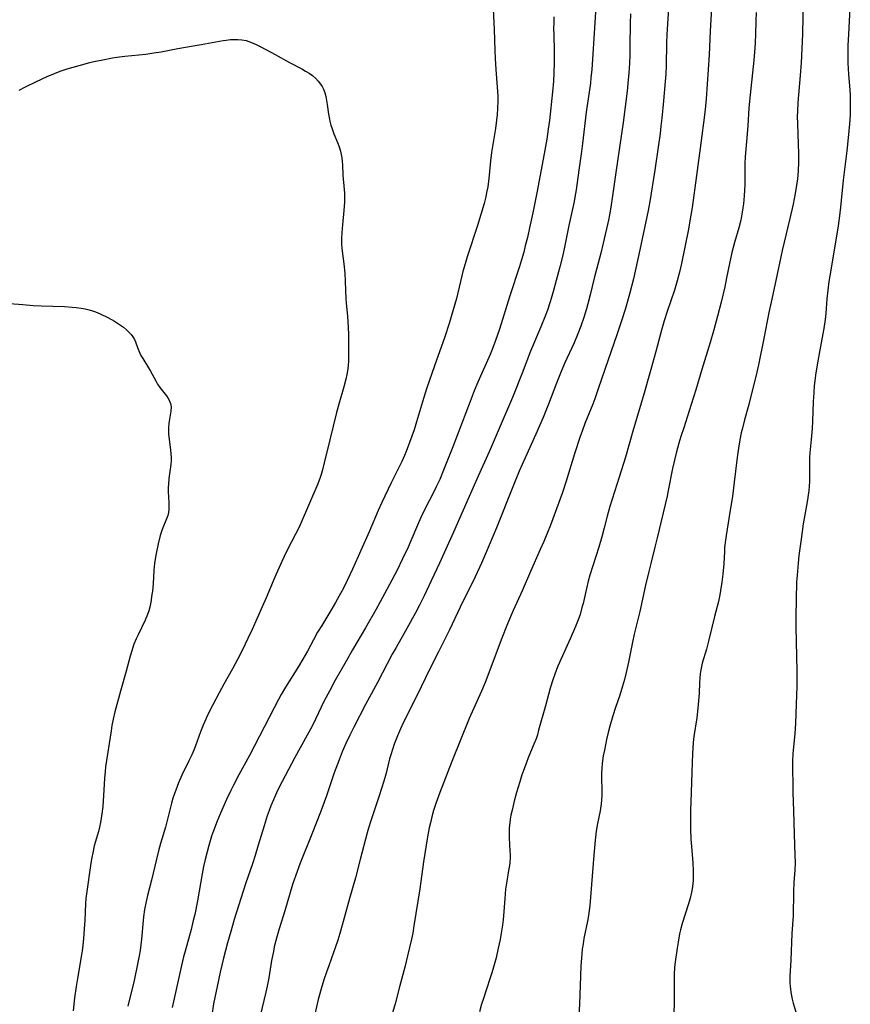
# Model space of a CAD drawing. Units: inches. Extents: x 2035010 to 2040089, y 178986 to 184418.
# Drawn here: x 2036029 to 2036170, y 179663 to 179831 of the extents above; entities that cross this region are included whole.
import ezdxf

# ---------------------------------------------------------------- set-up
doc = ezdxf.new("R2010")
doc.units = ezdxf.units.IN
doc.header["$MEASUREMENT"] = 0
doc.layers.add('c_30_T14S_R18E', color=75, linetype='Continuous')

msp = doc.modelspace()

# ---------------------------------------------------------------- linework, layer by layer
at = {"layer": 'c_30_T14S_R18E'}
for points, elevation in [([(2036146.52, 179837.74), (2036146, 179828.68), (2036145.84, 179824.69), (2036145.71, 179822.17), (2036145.36, 179817.17), (2036145.25, 179815.91), (2036145.07, 179814.39), (2036144.45, 179809.65), (2036143.67, 179804.15), (2036142.94, 179798.72), (2036142.53, 179796.09), (2036142.33, 179794.99), (2036141.17, 179789.19), (2036140.82, 179787.69), (2036140.41, 179786.19), (2036139.93, 179784.62), (2036138.68, 179780.98), (2036138.18, 179779.4), (2036137.74, 179777.85), (2036136.79, 179774.21), (2036135.9, 179771.12), (2036135.38, 179769.12), (2036134.93, 179767.5), (2036132.87, 179760.64), (2036131.62, 179756.22), (2036130.52, 179752.83), (2036128.95, 179747.8), (2036128.5, 179746.15), (2036128, 179744.18), (2036127.59, 179742.68), (2036127.06, 179740.88), (2036125.57, 179736.15), (2036125.27, 179735.09), (2036124.96, 179733.88), (2036124.39, 179731.32), (2036124.21, 179730.63), (2036123.88, 179729.45), (2036123.66, 179728.81), (2036123.11, 179727.41), (2036122.22, 179725.31), (2036120.13, 179720.64), (2036119.89, 179720.06), (2036119.54, 179719.14), (2036119.24, 179718.31), (2036118.8, 179716.91), (2036118.02, 179713.93), (2036116.84, 179709.75), (2036116.62, 179708.99), (2036116.39, 179708.29), (2036116.04, 179707.36), (2036115.07, 179705.04), (2036114.77, 179704.28), (2036114.37, 179703.2), (2036114, 179702.14), (2036113.61, 179700.95), (2036113.07, 179699.15), (2036112.68, 179697.71), (2036112.31, 179696.18), (2036112.12, 179695.29), (2036112.01, 179694.64), (2036111.91, 179693.98), (2036111.83, 179693.15), (2036111.81, 179692.66), (2036111.81, 179692.18), (2036111.83, 179691.46), (2036111.96, 179689.2), (2036111.98, 179688.59), (2036111.97, 179688.02), (2036111.93, 179687.26), (2036111.87, 179686.73), (2036111.73, 179685.89), (2036111.4, 179684.06), (2036111.22, 179682.69), (2036111.07, 179681.14), (2036110.91, 179678.9), (2036110.79, 179677.49), (2036110.68, 179676.56), (2036110.48, 179675.2), (2036110.29, 179674.17), (2036109.96, 179672.65), (2036109.59, 179671.04), (2036109.18, 179669.44), (2036108.9, 179668.49), (2036108.67, 179667.8), (2036107.9, 179665.52), (2036107.43, 179664.09), (2036107.14, 179663.13), (2036106.79, 179661.84)], 1062), ([(2036161.85, 179834.17), (2036161.71, 179828.17), (2036161.49, 179823.3), (2036161.34, 179821.14), (2036160.95, 179816.55), (2036160.87, 179815.01), (2036160.85, 179814.18), (2036160.86, 179812.96), (2036161.01, 179809.49), (2036161.05, 179807.87), (2036161.04, 179806.46), (2036160.98, 179804.9), (2036160.86, 179803.56), (2036160.76, 179802.81), (2036160.48, 179801.08), (2036160.13, 179799.24), (2036159.59, 179796.84), (2036158.59, 179792.77), (2036158.27, 179791.39), (2036157.22, 179786.3), (2036156.4, 179782.56), (2036156.03, 179780.8), (2036155.16, 179776.42), (2036154.24, 179771.9), (2036153.78, 179769.94), (2036152.94, 179766.58), (2036152.59, 179765.19), (2036151.88, 179762.58), (2036151.51, 179761.14), (2036151.32, 179760.34), (2036151.07, 179759.14), (2036150.83, 179757.76), (2036150.6, 179756.15), (2036150.12, 179751.95), (2036149.8, 179749.51), (2036149.45, 179747.17), (2036148.75, 179742.89), (2036148.63, 179742.08), (2036148.49, 179740.84), (2036148.44, 179740.19), (2036148.33, 179738.08), (2036148.18, 179736.3), (2036148.02, 179734.93), (2036147.8, 179733.5), (2036147.66, 179732.79), (2036147.42, 179731.68), (2036146.77, 179729.11), (2036145.75, 179724.93), (2036145.38, 179723.53), (2036144.67, 179721.15), (2036144.53, 179720.6), (2036144.42, 179720.04), (2036144.31, 179719.34), (2036144.24, 179718.63), (2036144.19, 179717.84), (2036144.13, 179716.08), (2036144.06, 179714.76), (2036143.95, 179713.51), (2036143.75, 179711.89), (2036143.26, 179708.71), (2036143.14, 179707.64), (2036143.02, 179705.77), (2036142.88, 179702.61), (2036142.8, 179699.17), (2036142.67, 179696.08), (2036142.66, 179694.28), (2036142.68, 179692.95), (2036142.75, 179691.22), (2036142.82, 179689.99), (2036143.06, 179687.17), (2036143.14, 179685.82), (2036143.15, 179684.72), (2036143.12, 179684.19), (2036143.01, 179683.19), (2036142.88, 179682.44), (2036142.6, 179681.2), (2036142.32, 179680.22), (2036141.28, 179676.86), (2036140.99, 179675.81), (2036140.82, 179675.09), (2036140.61, 179674.05), (2036140.39, 179672.67), (2036140.06, 179670.37), (2036139.95, 179669.39), (2036139.89, 179668.17), (2036139.87, 179667.4), (2036139.88, 179663.84), (2036139.83, 179661.02)], 1058), ([(2036169.86, 179833.69), (2036169.55, 179828.16), (2036169.47, 179826.27), (2036169.45, 179825.08), (2036169.46, 179823.24), (2036169.49, 179822.32), (2036169.55, 179821.34), (2036169.77, 179818.72), (2036169.83, 179817.77), (2036169.86, 179816.82), (2036169.87, 179816.16), (2036169.86, 179815.52), (2036169.82, 179814.54), (2036169.76, 179813.56), (2036169.54, 179811.12), (2036169.25, 179808.31), (2036168.67, 179803.32), (2036168.21, 179798.73), (2036167.98, 179796.8), (2036167.75, 179795.18), (2036167.26, 179792.16), (2036166.85, 179789.74), (2036166.36, 179787.09), (2036166.2, 179786.12), (2036166.02, 179784.65), (2036165.89, 179783.16), (2036165.7, 179780.65), (2036165.59, 179779.62), (2036165.36, 179778.13), (2036165.2, 179777.18), (2036164.61, 179774.14), (2036164.33, 179772.56), (2036164.03, 179770.57), (2036163.74, 179768.35), (2036163.64, 179767.2), (2036163.53, 179765.63), (2036163.43, 179762.36), (2036163.37, 179761.07), (2036163.22, 179759.23), (2036162.97, 179756.93), (2036162.92, 179756.14), (2036162.9, 179755.34), (2036162.92, 179752.89), (2036162.9, 179752.1), (2036162.86, 179751.3), (2036162.79, 179750.5), (2036162.7, 179749.77), (2036162.57, 179748.95), (2036162.11, 179746.4), (2036161.85, 179744.88), (2036161.48, 179742.25), (2036161.12, 179739.51), (2036160.97, 179738.15), (2036160.8, 179736.16), (2036160.73, 179734.96), (2036160.6, 179729.12), (2036160.62, 179727.32), (2036160.76, 179719.81), (2036160.77, 179718.38), (2036160.76, 179717.17), (2036160.64, 179714.16), (2036160.55, 179710.88), (2036160.44, 179709.17), (2036160.11, 179705.74), (2036160.06, 179704.51), (2036160.09, 179699.16), (2036160.19, 179696.04), (2036160.29, 179692.08), (2036160.45, 179688.48), (2036160.47, 179687.17), (2036160.42, 179685.96), (2036160.28, 179683.83), (2036160.21, 179682.27), (2036160.12, 179678.2), (2036159.92, 179675.14), (2036159.74, 179670.62), (2036159.59, 179667.87), (2036159.58, 179666.78), (2036159.61, 179666.2), (2036159.67, 179665.69), (2036159.74, 179665.18), (2036159.86, 179664.58), (2036159.99, 179663.98), (2036160.17, 179663.31), (2036160.62, 179661.86)], 1056), ([(2036153.83, 179831.86), (2036153.78, 179830.41), (2036153.74, 179828.16), (2036153.68, 179826.73), (2036153.63, 179825.87), (2036153.45, 179823.76), (2036152.72, 179816.8), (2036152.63, 179815.59), (2036152.45, 179812.63), (2036152.34, 179811.22), (2036151.99, 179807.34), (2036151.94, 179806.2), (2036151.93, 179804.14), (2036151.9, 179802.62), (2036151.8, 179800.7), (2036151.68, 179799.3), (2036151.6, 179798.61), (2036151.49, 179797.89), (2036151.36, 179797.2), (2036151.22, 179796.51), (2036150.89, 179795.22), (2036150.15, 179792.72), (2036149.7, 179791.01), (2036149.29, 179789.14), (2036148.83, 179786.71), (2036148.51, 179785.21), (2036147.88, 179782.61), (2036147.26, 179780.18), (2036146.62, 179777.87), (2036146, 179775.71), (2036144.61, 179771.14), (2036143.58, 179767.65), (2036142.81, 179765.18), (2036141.52, 179761.23), (2036141.05, 179759.75), (2036140.71, 179758.59), (2036140.25, 179756.91), (2036139.95, 179755.68), (2036139.64, 179754.27), (2036138.9, 179750.54), (2036138.69, 179749.6), (2036137.02, 179742.48), (2036136.62, 179740.89), (2036135.9, 179738.14), (2036135.56, 179736.77), (2036135.03, 179734.44), (2036134.06, 179729.95), (2036133.09, 179726.1), (2036132.8, 179724.72), (2036132.13, 179721.36), (2036131.73, 179719.56), (2036131.43, 179718.36), (2036131.12, 179717.23), (2036130.64, 179715.73), (2036129.92, 179713.61), (2036129.45, 179712.2), (2036128.96, 179710.47), (2036128.68, 179709.38), (2036128.39, 179708.16), (2036128.02, 179706.37), (2036127.84, 179705.42), (2036127.65, 179704.09), (2036127.57, 179703.28), (2036127.52, 179702.47), (2036127.52, 179701.41), (2036127.58, 179699.71), (2036127.59, 179699.14), (2036127.57, 179698.59), (2036127.52, 179697.91), (2036127.45, 179697.22), (2036127.28, 179696.04), (2036126.85, 179693.9), (2036126.63, 179692.56), (2036126.46, 179691.05), (2036126.16, 179687.8), (2036125.79, 179682.75), (2036125.53, 179679.94), (2036125.3, 179678.21), (2036125.14, 179677.29), (2036124.55, 179674.32), (2036124.4, 179673.41), (2036124.26, 179672.49), (2036124.17, 179671.7), (2036124.11, 179671), (2036124.01, 179669.59), (2036123.94, 179667.99), (2036123.79, 179663.17), (2036123.58, 179659.21)], 1060)]:
    msp.add_lwpolyline(points, dxfattribs=dict(at, elevation=elevation))
for points in [[(2036126.77, 179836.65, 1068), (2036126.39, 179830.13, 1068), (2036125.89, 179822.18, 1068), (2036125.74, 179820.74, 1068), (2036125.64, 179819.86, 1068), (2036124.95, 179814.89, 1068), (2036124.32, 179809.56, 1068), (2036124.13, 179808.2, 1068), (2036123.65, 179805.06, 1068), (2036123.2, 179801.71, 1068), (2036123, 179800.47, 1068), (2036122.87, 179799.74, 1068), (2036122, 179795.63, 1068), (2036121.31, 179792.21, 1068), (2036120.94, 179790.56, 1068), (2036120.45, 179788.59, 1068), (2036119.38, 179784.59, 1068), (2036118.99, 179783.21, 1068), (2036118.81, 179782.66, 1068), (2036118.32, 179781.22, 1068), (2036117.93, 179780.19, 1068), (2036117.19, 179778.38, 1068), (2036115.94, 179775.46, 1068), (2036115.44, 179774.26, 1068), (2036114.02, 179770.51, 1068), (2036112.37, 179766.36, 1068), (2036109.97, 179760.67, 1068), (2036108.43, 179757.13, 1068), (2036106.52, 179752.97, 1068), (2036105.02, 179749.51, 1068), (2036102.33, 179743.47, 1068), (2036099.94, 179738.16, 1068), (2036098.57, 179735.16, 1068), (2036097.37, 179732.61, 1068), (2036096.59, 179731.04, 1068), (2036095.91, 179729.75, 1068), (2036094.41, 179727.04, 1068), (2036092.57, 179723.84, 1068), (2036091.93, 179722.69, 1068), (2036089.4, 179717.89, 1068), (2036087.38, 179714.14, 1068), (2036085.41, 179710.29, 1068), (2036084.71, 179708.89, 1068), (2036084.05, 179707.5, 1068), (2036083.42, 179706.06, 1068), (2036082.88, 179704.73, 1068), (2036082.07, 179702.53, 1068), (2036080.72, 179698.61, 1068), (2036079.71, 179695.84, 1068), (2036078.27, 179692.08, 1068), (2036076.28, 179687.14, 1068), (2036075.52, 179685.11, 1068), (2036074.98, 179683.48, 1068), (2036073.64, 179679.05, 1068), (2036072.67, 179675.97, 1068), (2036072.23, 179674.4, 1068), (2036071.86, 179672.88, 1068), (2036071.7, 179672.13, 1068), (2036071.41, 179670.57, 1068), (2036070.93, 179667.64, 1068), (2036070.67, 179666.21, 1068), (2036070.44, 179665.2, 1068), (2036069.45, 179661.16, 1068)], [(2036139.16, 179836.1, 1064), (2036138.7, 179829.01, 1064), (2036138.66, 179828.15, 1064), (2036138.61, 179826.66, 1064), (2036138.56, 179822.85, 1064), (2036138.49, 179821.38, 1064), (2036138.38, 179820.13, 1064), (2036138.06, 179816.83, 1064), (2036137.79, 179813.89, 1064), (2036137.65, 179812.56, 1064), (2036137.49, 179811.26, 1064), (2036137.22, 179809.33, 1064), (2036136.59, 179805.07, 1064), (2036135.74, 179799.73, 1064), (2036135.48, 179798.2, 1064), (2036135.26, 179797.08, 1064), (2036134.07, 179791.51, 1064), (2036132.97, 179786.56, 1064), (2036132.37, 179784.18, 1064), (2036131.91, 179782.51, 1064), (2036131.56, 179781.35, 1064), (2036131, 179779.58, 1064), (2036130.21, 179777.17, 1064), (2036128.12, 179771.14, 1064), (2036126.99, 179767.82, 1064), (2036126.38, 179766.14, 1064), (2036126.03, 179765.22, 1064), (2036124.71, 179761.96, 1064), (2036124.23, 179760.65, 1064), (2036123.9, 179759.71, 1064), (2036122.96, 179756.77, 1064), (2036121.54, 179752.15, 1064), (2036120.89, 179750.2, 1064), (2036118.84, 179744.65, 1064), (2036118.36, 179743.42, 1064), (2036117.71, 179741.86, 1064), (2036117.12, 179740.48, 1064), (2036115.45, 179736.74, 1064), (2036114.02, 179733.47, 1064), (2036112.49, 179730.13, 1064), (2036111.53, 179727.86, 1064), (2036110.45, 179725.13, 1064), (2036108.21, 179719.06, 1064), (2036107.74, 179717.87, 1064), (2036107.11, 179716.42, 1064), (2036105.73, 179713.39, 1064), (2036105.02, 179711.75, 1064), (2036102.09, 179704.45, 1064), (2036100.02, 179699.15, 1064), (2036099.34, 179697.27, 1064), (2036098.97, 179696.12, 1064), (2036098.66, 179695.02, 1064), (2036098.41, 179694.01, 1064), (2036098.22, 179693.14, 1064), (2036097.95, 179691.6, 1064), (2036097.26, 179687.38, 1064), (2036096.61, 179682.79, 1064), (2036095.62, 179676.45, 1064), (2036095.41, 179675.2, 1064), (2036095.21, 179674.22, 1064), (2036094.55, 179671.38, 1064), (2036094.08, 179669.42, 1064), (2036093.18, 179666.12, 1064), (2036092.42, 179663.2, 1064), (2036091.98, 179661.67, 1064)], [(2036109.05, 179833.57, 1072), (2036109.29, 179828.98, 1072), (2036109.37, 179825.38, 1072), (2036109.43, 179824.04, 1072), (2036109.55, 179822.18, 1072), (2036109.8, 179819.16, 1072), (2036109.87, 179817.72, 1072), (2036109.89, 179816.81, 1072), (2036109.86, 179815.53, 1072), (2036109.79, 179814.54, 1072), (2036109.69, 179813.56, 1072), (2036109.49, 179812.13, 1072), (2036108.81, 179808.04, 1072), (2036108.63, 179806.63, 1072), (2036108.41, 179804.17, 1072), (2036108.31, 179803.2, 1072), (2036108.17, 179802.23, 1072), (2036107.99, 179801.22, 1072), (2036107.84, 179800.53, 1072), (2036107.56, 179799.4, 1072), (2036107.02, 179797.53, 1072), (2036106.42, 179795.65, 1072), (2036104.67, 179790.3, 1072), (2036104.31, 179789.11, 1072), (2036103.95, 179787.8, 1072), (2036103.76, 179787.04, 1072), (2036102.84, 179783.21, 1072), (2036102.3, 179781.27, 1072), (2036101.6, 179778.96, 1072), (2036100.86, 179776.69, 1072), (2036099.11, 179771.74, 1072), (2036097.78, 179767.86, 1072), (2036097.07, 179765.6, 1072), (2036096.08, 179762.2, 1072), (2036095.65, 179760.85, 1072), (2036094.89, 179758.69, 1072), (2036094.29, 179757.15, 1072), (2036094, 179756.48, 1072), (2036093.54, 179755.46, 1072), (2036091.76, 179751.85, 1072), (2036090.16, 179748.48, 1072), (2036089.55, 179747.12, 1072), (2036088.01, 179743.51, 1072), (2036085.17, 179737.16, 1072), (2036084.27, 179735.22, 1072), (2036083.63, 179733.93, 1072), (2036083.13, 179732.99, 1072), (2036082.29, 179731.46, 1072), (2036081.48, 179730.1, 1072), (2036079.93, 179727.6, 1072), (2036079.23, 179726.42, 1072), (2036078.53, 179725.16, 1072), (2036077.48, 179723.22, 1072), (2036076.69, 179721.82, 1072), (2036075.95, 179720.58, 1072), (2036073.78, 179717.09, 1072), (2036073.05, 179715.82, 1072), (2036072.6, 179715, 1072), (2036071.85, 179713.58, 1072), (2036068.47, 179707.07, 1072), (2036067.63, 179705.48, 1072), (2036065.81, 179702.15, 1072), (2036064.9, 179700.38, 1072), (2036064.46, 179699.52, 1072), (2036063.74, 179697.98, 1072), (2036062.7, 179695.64, 1072), (2036062.14, 179694.3, 1072), (2036061.5, 179692.63, 1072), (2036061.18, 179691.7, 1072), (2036060.7, 179690.14, 1072), (2036060.41, 179689.09, 1072), (2036060.09, 179687.76, 1072), (2036059.82, 179686.54, 1072), (2036059.58, 179685.3, 1072), (2036058.78, 179680.71, 1072), (2036058.31, 179678.39, 1072), (2036058.07, 179677.36, 1072), (2036057.69, 179675.83, 1072), (2036056.68, 179672.14, 1072), (2036056.43, 179671.21, 1072), (2036056.06, 179669.72, 1072), (2036055.28, 179666.13, 1072), (2036054.48, 179662.6, 1072)], [(2036132.44, 179831.67, 1066), (2036132.4, 179830.08, 1066), (2036132.37, 179826.17, 1066), (2036132.35, 179824.65, 1066), (2036132.3, 179823.21, 1066), (2036132.2, 179821.58, 1066), (2036132.04, 179819.8, 1066), (2036131.89, 179818.47, 1066), (2036131.22, 179813.17, 1066), (2036129.98, 179804.67, 1066), (2036129.43, 179800.66, 1066), (2036129.14, 179798.74, 1066), (2036128.91, 179797.47, 1066), (2036128.72, 179796.52, 1066), (2036127.84, 179792.64, 1066), (2036127.41, 179790.91, 1066), (2036126.31, 179786.66, 1066), (2036125.62, 179783.82, 1066), (2036125.23, 179782.3, 1066), (2036125, 179781.47, 1066), (2036124.54, 179779.95, 1066), (2036124.03, 179778.52, 1066), (2036123.52, 179777.2, 1066), (2036122.87, 179775.67, 1066), (2036121.26, 179772.13, 1066), (2036120.56, 179770.51, 1066), (2036119.88, 179768.81, 1066), (2036118.54, 179765.22, 1066), (2036117.6, 179762.96, 1066), (2036116.36, 179760.15, 1066), (2036114.52, 179756.11, 1066), (2036113.54, 179753.84, 1066), (2036112.43, 179751.15, 1066), (2036109.67, 179744.2, 1066), (2036107.8, 179739.74, 1066), (2036107.13, 179738.2, 1066), (2036106.04, 179735.87, 1066), (2036103.5, 179730.68, 1066), (2036101.66, 179726.86, 1066), (2036099.77, 179723.11, 1066), (2036098.35, 179720.19, 1066), (2036096.84, 179717.14, 1066), (2036095.42, 179714.23, 1066), (2036093.85, 179711.1, 1066), (2036093.32, 179709.97, 1066), (2036092.82, 179708.81, 1066), (2036092.27, 179707.39, 1066), (2036091.95, 179706.48, 1066), (2036091.66, 179705.56, 1066), (2036091.48, 179704.9, 1066), (2036090.89, 179702.43, 1066), (2036090.51, 179701.07, 1066), (2036089.73, 179698.59, 1066), (2036088.27, 179694.32, 1066), (2036087.9, 179693.11, 1066), (2036087.67, 179692.28, 1066), (2036086.48, 179687.76, 1066), (2036085.67, 179684.63, 1066), (2036084.64, 179681.11, 1066), (2036083.7, 179677.6, 1066), (2036083.02, 179675.18, 1066), (2036082.66, 179674.01, 1066), (2036082.24, 179672.72, 1066), (2036081.95, 179671.92, 1066), (2036081.11, 179669.68, 1066), (2036080.72, 179668.58, 1066), (2036080.34, 179667.43, 1066), (2036079.96, 179666.14, 1066), (2036079.35, 179663.91, 1066), (2036078.45, 179660.2, 1066)], [(2036119.43, 179831.16, 1070), (2036119.41, 179830.3, 1070), (2036119.39, 179829.03, 1070), (2036119.4, 179828.17, 1070), (2036119.48, 179825.16, 1070), (2036119.5, 179823.38, 1070), (2036119.45, 179821.63, 1070), (2036119.35, 179820.17, 1070), (2036119.19, 179818.37, 1070), (2036118.67, 179813.49, 1070), (2036118.48, 179812, 1070), (2036118.22, 179810.32, 1070), (2036117.77, 179807.82, 1070), (2036116.52, 179801.17, 1070), (2036115.83, 179797.77, 1070), (2036115.3, 179795.25, 1070), (2036114.92, 179793.57, 1070), (2036114.57, 179792.18, 1070), (2036114.29, 179791.11, 1070), (2036113.92, 179789.8, 1070), (2036113.57, 179788.68, 1070), (2036111.96, 179783.66, 1070), (2036110.19, 179778, 1070), (2036109.52, 179776.04, 1070), (2036108.95, 179774.55, 1070), (2036108.59, 179773.7, 1070), (2036106.49, 179768.98, 1070), (2036105.87, 179767.5, 1070), (2036105.17, 179765.71, 1070), (2036103.72, 179761.82, 1070), (2036102.23, 179757.97, 1070), (2036100.66, 179754, 1070), (2036100, 179752.43, 1070), (2036099.4, 179751.14, 1070), (2036098.96, 179750.23, 1070), (2036097.54, 179747.47, 1070), (2036096.79, 179745.92, 1070), (2036096.22, 179744.66, 1070), (2036095.1, 179741.98, 1070), (2036094.62, 179740.88, 1070), (2036093.68, 179738.89, 1070), (2036092.68, 179736.88, 1070), (2036090.61, 179732.96, 1070), (2036089.12, 179730.23, 1070), (2036087.38, 179727.18, 1070), (2036085.17, 179723.42, 1070), (2036084.07, 179721.5, 1070), (2036082.17, 179718.14, 1070), (2036081.24, 179716.42, 1070), (2036080.37, 179714.73, 1070), (2036078.87, 179711.62, 1070), (2036078.28, 179710.47, 1070), (2036077.43, 179708.9, 1070), (2036075.33, 179705.12, 1070), (2036072.64, 179699.98, 1070), (2036072.21, 179699.09, 1070), (2036071.7, 179697.92, 1070), (2036071.27, 179696.88, 1070), (2036070.99, 179696.12, 1070), (2036070.66, 179695.17, 1070), (2036070.11, 179693.48, 1070), (2036069.14, 179690.21, 1070), (2036068.6, 179688.46, 1070), (2036068.19, 179687.2, 1070), (2036066.97, 179683.63, 1070), (2036065.05, 179677.55, 1070), (2036064.44, 179675.49, 1070), (2036063.92, 179673.59, 1070), (2036063.24, 179670.99, 1070), (2036062.66, 179668.6, 1070), (2036062.14, 179666.17, 1070), (2036061.54, 179663.19, 1070), (2036061.21, 179661.3, 1070)], [(2036028.43, 179818.66, 1074), (2036029.54, 179819.24, 1074), (2036031.39, 179820.14, 1074), (2036033.19, 179820.97, 1074), (2036034.48, 179821.52, 1074), (2036035.43, 179821.87, 1074), (2036036.62, 179822.26, 1074), (2036038.66, 179822.85, 1074), (2036040.46, 179823.34, 1074), (2036041.17, 179823.52, 1074), (2036042.68, 179823.84, 1074), (2036044.33, 179824.15, 1074), (2036045.04, 179824.27, 1074), (2036046.43, 179824.47, 1074), (2036050.01, 179824.81, 1074), (2036051.38, 179824.99, 1074), (2036052.6, 179825.2, 1074), (2036055.47, 179825.76, 1074), (2036058.42, 179826.23, 1074), (2036059.44, 179826.4, 1074), (2036063.13, 179827.11, 1074), (2036063.66, 179827.19, 1074), (2036064.42, 179827.27, 1074), (2036064.98, 179827.3, 1074), (2036065.65, 179827.29, 1074), (2036066.31, 179827.23, 1074), (2036067.07, 179827.08, 1074), (2036067.99, 179826.76, 1074), (2036068.78, 179826.4, 1074), (2036069.55, 179826.02, 1074), (2036072.03, 179824.72, 1074), (2036074.45, 179823.36, 1074), (2036076.52, 179822.26, 1074), (2036077.16, 179821.9, 1074), (2036077.77, 179821.53, 1074), (2036078.36, 179821.13, 1074), (2036078.89, 179820.68, 1074), (2036079.34, 179820.21, 1074), (2036079.73, 179819.7, 1074), (2036079.99, 179819.28, 1074), (2036080.21, 179818.85, 1074), (2036080.44, 179818.23, 1074), (2036080.62, 179817.59, 1074), (2036080.76, 179816.89, 1074), (2036080.87, 179816.22, 1074), (2036081.08, 179814.56, 1074), (2036081.17, 179813.98, 1074), (2036081.29, 179813.41, 1074), (2036081.46, 179812.73, 1074), (2036081.68, 179812.07, 1074), (2036082.01, 179811.21, 1074), (2036082.62, 179809.74, 1074), (2036082.89, 179809.01, 1074), (2036083.11, 179808.27, 1074), (2036083.25, 179807.7, 1074), (2036083.36, 179807.13, 1074), (2036083.43, 179806.54, 1074), (2036083.47, 179805.95, 1074), (2036083.54, 179804.18, 1074), (2036083.75, 179801.76, 1074), (2036083.79, 179801.12, 1074), (2036083.8, 179800.45, 1074), (2036083.79, 179799.58, 1074), (2036083.71, 179798.19, 1074), (2036083.47, 179795.72, 1074), (2036083.36, 179794.39, 1074), (2036083.31, 179793.45, 1074), (2036083.31, 179792.51, 1074), (2036083.37, 179791.72, 1074), (2036083.7, 179789.11, 1074), (2036083.85, 179787.52, 1074), (2036083.94, 179786.16, 1074), (2036084.05, 179783.18, 1074), (2036084.1, 179782.47, 1074), (2036084.33, 179780.14, 1074), (2036084.39, 179779.28, 1074), (2036084.49, 179777.16, 1074), (2036084.51, 179775.16, 1074), (2036084.48, 179773.26, 1074), (2036084.46, 179772.56, 1074), (2036084.42, 179771.87, 1074), (2036084.35, 179771.22, 1074), (2036084.19, 179770.27, 1074), (2036084.02, 179769.46, 1074), (2036083.7, 179768.19, 1074), (2036082.83, 179765.25, 1074), (2036082.44, 179763.8, 1074), (2036081.28, 179759.14, 1074), (2036080.35, 179755.27, 1074), (2036080.05, 179754.08, 1074), (2036079.81, 179753.26, 1074), (2036079.64, 179752.75, 1074), (2036079.24, 179751.7, 1074), (2036076.24, 179744.71, 1074), (2036075.79, 179743.76, 1074), (2036075.46, 179743.1, 1074), (2036074.12, 179740.52, 1074), (2036073.54, 179739.33, 1074), (2036073.14, 179738.47, 1074), (2036071.94, 179735.77, 1074), (2036070.45, 179732.27, 1074), (2036069.78, 179730.74, 1074), (2036068.07, 179726.87, 1074), (2036067.38, 179725.37, 1074), (2036066.32, 179723.21, 1074), (2036065.64, 179721.89, 1074), (2036064.72, 179720.2, 1074), (2036063.25, 179717.59, 1074), (2036062.45, 179716.12, 1074), (2036061.38, 179714.1, 1074), (2036060.45, 179712.21, 1074), (2036060.2, 179711.65, 1074), (2036059.75, 179710.59, 1074), (2036059.32, 179709.47, 1074), (2036058.44, 179707.1, 1074), (2036058.16, 179706.36, 1074), (2036057.82, 179705.56, 1074), (2036057.33, 179704.52, 1074), (2036056.14, 179702.1, 1074), (2036055.56, 179700.79, 1074), (2036055.32, 179700.2, 1074), (2036054.91, 179699.09, 1074), (2036054.62, 179698.2, 1074), (2036054.36, 179697.32, 1074), (2036053.32, 179693.24, 1074), (2036052.51, 179690.49, 1074), (2036052.16, 179689.23, 1074), (2036051.81, 179687.8, 1074), (2036050.98, 179684.23, 1074), (2036050.31, 179681.63, 1074), (2036050.06, 179680.6, 1074), (2036049.8, 179679.26, 1074), (2036049.61, 179678.02, 1074), (2036049.53, 179677.36, 1074), (2036049.27, 179674.21, 1074), (2036049.17, 179673.25, 1074), (2036049.04, 179672.3, 1074), (2036048.89, 179671.38, 1074), (2036048.6, 179669.94, 1074), (2036048.06, 179667.46, 1074), (2036047.76, 179666.2, 1074), (2036047.14, 179663.74, 1074), (2036046.92, 179662.8, 1074)], [(2036026.82, 179782.38, 1076), (2036029.06, 179782.17, 1076), (2036030.8, 179782.03, 1076), (2036032.17, 179781.96, 1076), (2036036.14, 179781.85, 1076), (2036037.46, 179781.76, 1076), (2036038.15, 179781.69, 1076), (2036039.01, 179781.57, 1076), (2036039.7, 179781.43, 1076), (2036040.37, 179781.27, 1076), (2036040.9, 179781.11, 1076), (2036041.42, 179780.93, 1076), (2036042.25, 179780.59, 1076), (2036043.52, 179779.96, 1076), (2036044.67, 179779.33, 1076), (2036045.2, 179779.01, 1076), (2036045.71, 179778.66, 1076), (2036046.2, 179778.31, 1076), (2036046.71, 179777.89, 1076), (2036047.13, 179777.51, 1076), (2036047.5, 179777.11, 1076), (2036047.81, 179776.7, 1076), (2036048.07, 179776.23, 1076), (2036048.23, 179775.81, 1076), (2036048.57, 179774.87, 1076), (2036048.79, 179774.33, 1076), (2036049.17, 179773.53, 1076), (2036049.46, 179773.02, 1076), (2036050.48, 179771.41, 1076), (2036050.75, 179770.96, 1076), (2036051.73, 179769.1, 1076), (2036052, 179768.65, 1076), (2036052.39, 179768.06, 1076), (2036053.5, 179766.63, 1076), (2036053.73, 179766.3, 1076), (2036053.98, 179765.89, 1076), (2036054.2, 179765.34, 1076), (2036054.3, 179764.77, 1076), (2036054.25, 179764.02, 1076), (2036054, 179762.66, 1076), (2036053.9, 179761.95, 1076), (2036053.86, 179761.28, 1076), (2036053.86, 179760.71, 1076), (2036053.88, 179760.13, 1076), (2036053.96, 179759.27, 1076), (2036054.22, 179757.39, 1076), (2036054.28, 179756.8, 1076), (2036054.3, 179756.17, 1076), (2036054.29, 179755.63, 1076), (2036054.23, 179754.98, 1076), (2036053.92, 179752.61, 1076), (2036053.84, 179751.61, 1076), (2036053.81, 179751.12, 1076), (2036053.81, 179750.32, 1076), (2036053.92, 179748.51, 1076), (2036053.94, 179747.9, 1076), (2036053.91, 179747.29, 1076), (2036053.84, 179746.79, 1076), (2036053.72, 179746.29, 1076), (2036053.54, 179745.71, 1076), (2036052.8, 179743.93, 1076), (2036052.46, 179742.91, 1076), (2036052.1, 179741.48, 1076), (2036051.74, 179739.83, 1076), (2036051.63, 179739.2, 1076), (2036051.48, 179738.13, 1076), (2036051.38, 179736.96, 1076), (2036051.24, 179734.66, 1076), (2036051.12, 179733.42, 1076), (2036051.04, 179732.82, 1076), (2036050.84, 179731.56, 1076), (2036050.66, 179730.71, 1076), (2036050.49, 179730.06, 1076), (2036050.27, 179729.42, 1076), (2036049.89, 179728.5, 1076), (2036048.67, 179726, 1076), (2036048.37, 179725.33, 1076), (2036047.98, 179724.37, 1076), (2036047.54, 179723.09, 1076), (2036047.33, 179722.38, 1076), (2036046.64, 179719.81, 1076), (2036045.69, 179716.41, 1076), (2036044.74, 179712.88, 1076), (2036044.45, 179711.65, 1076), (2036044.23, 179710.53, 1076), (2036044.08, 179709.66, 1076), (2036043.16, 179703.53, 1076), (2036043.07, 179702.74, 1076), (2036042.96, 179701.54, 1076), (2036042.81, 179698.63, 1076), (2036042.67, 179696.75, 1076), (2036042.53, 179695.54, 1076), (2036042.42, 179694.8, 1076), (2036042.29, 179694.06, 1076), (2036042.11, 179693.26, 1076), (2036041.92, 179692.53, 1076), (2036041.23, 179690.06, 1076), (2036040.96, 179688.88, 1076), (2036040.81, 179688.09, 1076), (2036040.65, 179687.14, 1076), (2036039.89, 179681.93, 1076), (2036039.81, 179681.13, 1076), (2036039.74, 179680.29, 1076), (2036039.61, 179677.4, 1076), (2036039.52, 179675.96, 1076), (2036039.4, 179674.27, 1076), (2036039.29, 179673.16, 1076), (2036039.18, 179672.21, 1076), (2036039.07, 179671.51, 1076), (2036038.36, 179667.5, 1076), (2036038.13, 179666.15, 1076), (2036037.88, 179664.23, 1076), (2036037.65, 179662, 1076)]]:
    msp.add_polyline3d(points, dxfattribs=at)

doc.saveas('drawing.dxf')
